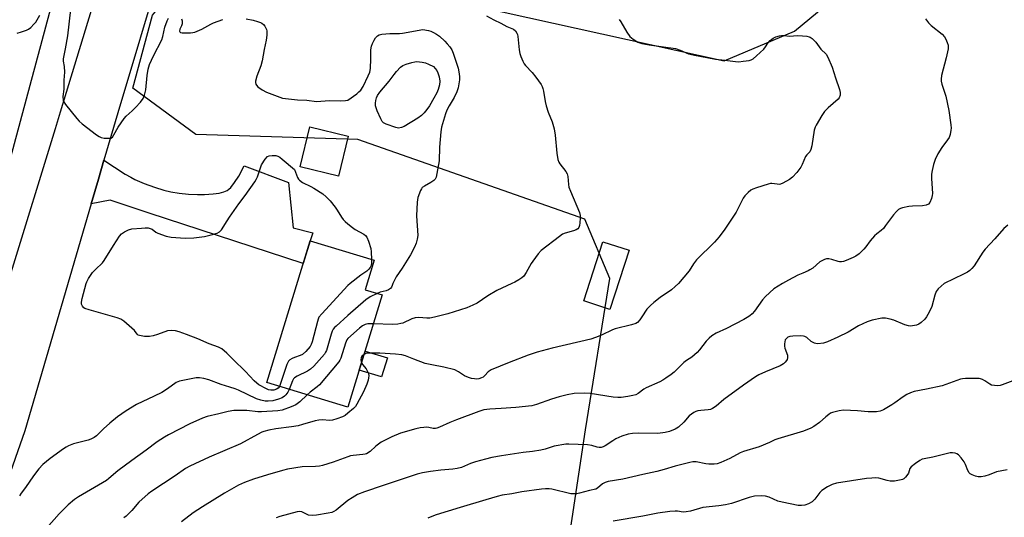
# Model space of a CAD drawing. Units: inches. Extents: x 1225770 to 1231770, y 557454 to 561455.
# Drawn here: x 1226872 to 1227256, y 560909 to 561103 of the extents above; entities that cross this region are included whole.
import ezdxf

# ---------------------------------------------------------------- set-up
doc = ezdxf.new("R2010")
doc.units = ezdxf.units.IN
doc.header["$MEASUREMENT"] = 0
for name, color, linetype in [('BLDG-Footprint', 5, 'Continuous'), ('CULTRL-Pad', 6, 'Continuous'), ('NTRL-Farm Land', 3, 'Continuous'), ('NTRL-Trees', 3, 'Continuous'), ('TRANS-Driveway', 251, 'Continuous'), ('TRANS-Road', 130, 'Continuous'), ('Undefined', 1, 'Continuous')]:
    doc.layers.add(name, color=color, linetype=linetype)

msp = doc.modelspace()

# ---------------------------------------------------------------- linework, layer by layer
at = {"layer": 'BLDG-Footprint'}
for points, elevation in [([(1227013.38, 560995.57), (1227000, 560951.78), (1226968.37, 560961.44), (1226985.26, 561016.72), (1227010.17, 561009.11), (1227006.66, 560997.62)], 560.74), ([(1227109.44, 561013.03), (1227101.96, 560989.93), (1227091.77, 560993.22), (1227099.25, 561016.33)], 557.3)]:
    msp.add_lwpolyline(points, close=True, dxfattribs=dict(at, elevation=elevation))
at = {"layer": 'CULTRL-Pad'}
for points in [[(1227000.06, 561057.41), (1226996.29, 561041.91), (1226981.36, 561045.54), (1226985.13, 561061.04)], [(1227015.36, 560971.03), (1227013.09, 560963.6), (1227004.42, 560966.25), (1227006.69, 560973.68)]]:
    msp.add_lwpolyline(points, close=True, dxfattribs=at)
at = {"layer": 'NTRL-Farm Land'}
msp.add_lwpolyline([(1226862.46, 561026.37), (1226842.17, 560956.48), (1226628.25, 561058.81), (1226622.18, 561061.89), (1226499.2, 561124.35), (1226435.06, 561166.91), (1226388.19, 561203.34), (1226370.13, 561225.21), (1226358.21, 561246.7), (1226353.97, 561263.2), (1226337.34, 561310.43), (1226330.44, 561345.78), (1226320.08, 561409.36), (1226318.83, 561424.56), (1226319.22, 561452.89), (1226320.31, 561454.52), (1226966.07, 561454.46), (1226963.49, 561442.79), (1226930.2, 561278.54)], close=True, dxfattribs=at)
at = {"layer": 'NTRL-Trees'}
msp.add_lwpolyline([(1227270.24, 560807.71), (1227186.79, 560845.12), (1227104.78, 560878.21), (1227084.63, 560891.16), (1227092.53, 560943.05), (1227101.9, 561001.95), (1227092.27, 561025.08), (1227003.87, 561056.21), (1226940.75, 561058.06), (1226916.21, 561076.13), (1226923.92, 561104.6), (1226945.92, 561131.27), (1227146.5, 561086.84), (1227173.84, 561098.35), (1227241.68, 561154.57), (1227301.45, 561289.04)], dxfattribs=at)
at = {"layer": 'TRANS-Driveway'}
msp.add_lwpolyline([(1226900.04, 561031.02), (1226902.89, 561040.74), (1226905.03, 561048.09), (1226913.33, 561042.67), (1226915.43, 561041.43), (1226917.09, 561040.57), (1226920.69, 561039.04), (1226924.75, 561037.52), (1226928.29, 561036.38), (1226931.08, 561035.69), (1226934.34, 561035.18), (1226937.99, 561034.82), (1226941.41, 561034.65), (1226944.21, 561034.7), (1226947.49, 561034.97), (1226949.88, 561035.29), (1226951.71, 561035.72), (1226952.95, 561036.24), (1226953.69, 561036.77), (1226954.41, 561037.46), (1226955.9, 561039.33), (1226957.48, 561041.89), (1226959.64, 561045.9), (1226976.89, 561039.33), (1226978.62, 561021.77), (1226986.39, 561019.73), (1226985.26, 561016.72), (1226982.55, 561007.86), (1226922.66, 561027.49), (1226907.5, 561032.5)], close=True, dxfattribs=at)
at = {"layer": 'TRANS-Road'}
for points in [[(1226868.89, 561004.26), (1226886.13, 561060.41), (1226888.13, 561066.93), (1226909.85, 561138.67)], [(1226927.67, 561124.35), (1226910.41, 561066.5), (1226905.03, 561048.09), (1226902.89, 561040.74), (1226900.04, 561031.02), (1226874.21, 560942.61), (1226862.79, 560910.29)]]:
    msp.add_lwpolyline(points, dxfattribs=at)
at = {"layer": 'Undefined'}
msp.add_line((1227000.89, 561000, 562), (1227000, 560999.27, 562), dxfattribs=at)
for points, elevation in [([(1226892.05, 561106.87), (1226890.78, 561096.49), (1226889.97, 561091.49), (1226889.11, 561087.62), (1226889.15, 561086.73), (1226889.56, 561084.59), (1226889.69, 561082.36), (1226889.44, 561079.25), (1226889.36, 561075.71), (1226889.06, 561072.94), (1226889.09, 561071.54), (1226889.38, 561070.77), (1226890.02, 561069.83), (1226894.4, 561064.32), (1226895.37, 561063.23), (1226896.49, 561062.29), (1226902.18, 561058.03), (1226903.15, 561057.35), (1226903.92, 561056.96), (1226905.06, 561056.71), (1226906.83, 561056.61), (1226907.66, 561056.72), (1226908.28, 561057.07), (1226908.91, 561057.93), (1226910.55, 561060.99), (1226912.9, 561064.33), (1226913.68, 561065.18), (1226916, 561067.28), (1226917.32, 561068.62), (1226919.22, 561070.73), (1226920.25, 561072.11), (1226920.79, 561073.38), (1226921.34, 561075.56), (1226921.8, 561081.05), (1226922.27, 561083.53), (1226922.76, 561085.39), (1226924.3, 561088.73), (1226927.57, 561095.05), (1226927.96, 561096.27), (1226928.68, 561099.91), (1226929.6, 561102.37), (1226930.12, 561103.4)], 560), ([(1226871.2, 561097.57), (1226872.91, 561098.06), (1226874.87, 561098.76), (1226875.65, 561099.15), (1226876.54, 561099.84), (1226877.76, 561101.04), (1226878.5, 561101.91), (1226880.09, 561104.56)], 560), ([(1226935.24, 561103.14), (1226935.43, 561102.35), (1226935.44, 561101.26), (1226935.19, 561100.44), (1226934.62, 561099.13), (1226934.46, 561098.43), (1226934.53, 561098.12), (1226934.77, 561097.88), (1226935.47, 561097.71), (1226938.72, 561097.72), (1226939.61, 561097.8), (1226940.46, 561098), (1226943.16, 561099.1), (1226946.59, 561101.06), (1226947.63, 561101.56), (1226951.26, 561102.86)], 560), ([(1226960.43, 561103.18), (1226963.16, 561102.64), (1226964.83, 561102.15), (1226965.91, 561101.74), (1226966.42, 561101.46), (1226967.11, 561100.92), (1226967.69, 561100.28), (1226967.96, 561099.82), (1226968.26, 561099.07), (1226968.36, 561098.54), (1226968.39, 561096.86), (1226968.21, 561094.89), (1226967.36, 561091.17), (1226966.58, 561086.76), (1226966.05, 561084.89), (1226964.54, 561080.88), (1226964.02, 561078.92), (1226963.98, 561078.36), (1226964.11, 561077.69), (1226964.35, 561077.28), (1226964.93, 561076.7), (1226966.58, 561075.52), (1226968.3, 561074.64), (1226973.43, 561072.63), (1226974.56, 561072.3), (1226975.71, 561072.07), (1226980.31, 561071.65), (1226984.06, 561071.51), (1226987.77, 561070.98), (1226992.85, 561071.34), (1226997.17, 561071.25), (1226998.99, 561071.34), (1227000, 561071.49)], 560), ([(1227053.97, 561104.36), (1227056.76, 561102.73), (1227059.48, 561101.43), (1227061.86, 561100.17), (1227064.45, 561099.12), (1227065.23, 561098.45), (1227065.8, 561097.57), (1227066, 561097.07), (1227066.18, 561096.23), (1227066.71, 561091.03), (1227066.93, 561089.61), (1227067.26, 561088.52), (1227068.05, 561086.68), (1227068.58, 561085.67), (1227069.09, 561084.98), (1227071.72, 561082.24), (1227073.17, 561080.41), (1227075.2, 561077.56), (1227075.6, 561076.82), (1227075.88, 561076.08), (1227076.16, 561075.01), (1227076.75, 561070.96), (1227077.13, 561069.26), (1227077.93, 561066.79), (1227079.52, 561063), (1227080.34, 561060.24), (1227080.69, 561057.9), (1227081.3, 561050.88), (1227081.77, 561048.32), (1227082.13, 561047.33), (1227082.48, 561046.69), (1227084.82, 561043.72), (1227085.36, 561042.76), (1227085.6, 561041.77), (1227085.81, 561038.64), (1227086.04, 561037.54), (1227086.64, 561035.95), (1227090.09, 561027.66), (1227090.4, 561026.56), (1227090.45, 561025.44), (1227090.33, 561023.72), (1227090.16, 561022.61), (1227089.9, 561021.9), (1227089.49, 561021.37), (1227088.83, 561020.93), (1227087.81, 561020.5), (1227084.58, 561019.7), (1227083.56, 561019.24), (1227082.35, 561018.39), (1227075.28, 561012.89), (1227074.04, 561011.63), (1227071.92, 561008.78), (1227071.31, 561007.81), (1227069.44, 561004.36), (1227068.47, 561002.95), (1227067.64, 561002.23), (1227066.47, 561001.44), (1227064.95, 561000.53), (1227063.86, 561000)], 558), ([(1227105.64, 561102.92), (1227106.27, 561101.98), (1227108.53, 561097.99), (1227109.74, 561096.35), (1227110.34, 561095.76), (1227110.99, 561095.26), (1227112.88, 561094.13), (1227114.44, 561093.58), (1227117.32, 561092.99), (1227127.46, 561091.59), (1227129.33, 561090.99), (1227132.61, 561089.54), (1227134.92, 561088.99), (1227143.12, 561087.42), (1227146.67, 561087.13), (1227150.83, 561086.55), (1227152.2, 561086.46), (1227153.9, 561086.64), (1227156.15, 561087), (1227156.96, 561087.22), (1227157.7, 561087.62), (1227159.06, 561088.73), (1227161.89, 561091.33), (1227162.61, 561092.23), (1227163.46, 561093.69), (1227164.41, 561094.75), (1227165.52, 561095.64), (1227166.56, 561096.15), (1227167.94, 561096.6), (1227168.78, 561096.72), (1227169.63, 561096.68), (1227171.91, 561096.38), (1227174.99, 561096.67), (1227176.99, 561096.6), (1227178.69, 561096.41), (1227179.5, 561096.22), (1227180, 561095.99), (1227180.67, 561095.5), (1227182.08, 561094.07), (1227184.14, 561091.29), (1227186.16, 561089.42), (1227186.88, 561088.29), (1227188.45, 561084.28), (1227189.75, 561080.19), (1227191.41, 561075.64), (1227191.67, 561074.52), (1227191.61, 561073.45), (1227191.26, 561072.45), (1227190.79, 561071.82), (1227186.9, 561068.43), (1227185.47, 561067.01), (1227184.48, 561065.55), (1227182.22, 561061.7), (1227181.84, 561060.9), (1227181.53, 561059.83), (1227180.58, 561053.62), (1227180.25, 561052.19), (1227179.81, 561051.37), (1227178.66, 561050.19), (1227178.16, 561049.51), (1227176.85, 561046.34), (1227176.34, 561045.36), (1227174.74, 561043.35), (1227173.02, 561041.44), (1227171.84, 561040.57), (1227169.24, 561039.09), (1227168.44, 561038.76), (1227167.89, 561038.67), (1227167.05, 561038.7), (1227165.06, 561038.97), (1227164.49, 561038.95), (1227163.63, 561038.78), (1227159.06, 561037.33), (1227157.66, 561036.82), (1227156.89, 561036.4), (1227155.77, 561035.44), (1227154.51, 561034.17), (1227153.8, 561033.25), (1227151.79, 561029.16), (1227151.07, 561027.88), (1227146.68, 561021.22), (1227144.52, 561018.24), (1227143.63, 561017.14), (1227142.64, 561016.08), (1227135.74, 561009.24), (1227134.57, 561007.75), (1227132.82, 561004.96), (1227128.67, 561000)], 556), ([(1227224.86, 561103.14), (1227225.97, 561101.62), (1227226.99, 561100.63), (1227231.26, 561097.14), (1227232.18, 561096.21), (1227232.77, 561095.31), (1227233.3, 561094), (1227233.62, 561092.91), (1227233.7, 561092.36), (1227233.66, 561091.5), (1227232.93, 561088.03), (1227231.04, 561081.11), (1227230.87, 561079.67), (1227230.96, 561078.82), (1227231.2, 561077.68), (1227232.71, 561073.04), (1227233.96, 561067.4), (1227234.69, 561061.81), (1227234.78, 561060.62), (1227234.74, 561059.78), (1227234.46, 561058.16), (1227233.99, 561056.94), (1227233.41, 561056.01), (1227231.24, 561053.01), (1227229.69, 561050.59), (1227228.61, 561048.29), (1227227.94, 561046.41), (1227227.37, 561044.1), (1227227.16, 561042.66), (1227227.18, 561040.96), (1227227.51, 561035.15), (1227227.49, 561034.27), (1227227.22, 561033.13), (1227226.49, 561031.55), (1227225.96, 561030.94), (1227225.04, 561030.55), (1227223.71, 561030.35), (1227219.83, 561030.19), (1227218.41, 561030.02), (1227215.94, 561029.5), (1227215.11, 561029.22), (1227214.36, 561028.81), (1227213.5, 561028.08), (1227212.33, 561026.83), (1227209.32, 561022.57), (1227208.44, 561021.43), (1227207.62, 561020.67), (1227205.85, 561019.32), (1227205.02, 561018.59), (1227203.35, 561016.67), (1227201.64, 561014.3), (1227200.88, 561013.39), (1227199, 561011.54), (1227197.72, 561010.63), (1227196.72, 561010.14), (1227194.01, 561009.05), (1227192.92, 561008.65), (1227192.1, 561008.46), (1227191.38, 561008.47), (1227190.82, 561008.58), (1227188.31, 561009.4), (1227187.19, 561009.66), (1227186.36, 561009.6), (1227185.54, 561009.36), (1227184.47, 561008.91), (1227183.73, 561008.46), (1227180.95, 561006.03), (1227179.87, 561005.3), (1227179.16, 561004.95), (1227177.03, 561004.11), (1227175.16, 561003.23), (1227171.46, 561001.36), (1227169.13, 561000)], 554), ([(1227000, 561071.49), (1227003.44, 561073.96), (1227004.3, 561074.68), (1227005.01, 561075.42), (1227005.88, 561076.78), (1227007.91, 561080.91), (1227008.47, 561082.44), (1227008.72, 561083.76), (1227008.9, 561087.56), (1227008.97, 561091.08), (1227009.17, 561092.47), (1227009.53, 561093.56), (1227010.17, 561094.87), (1227010.79, 561095.78), (1227011.5, 561096.57), (1227012.15, 561096.98), (1227013.21, 561097.23), (1227016.34, 561097.48), (1227020.12, 561097.46), (1227021.28, 561097.53), (1227029.14, 561098.99)], 560), ([(1227029.14, 561098.99), (1227031.31, 561098.63), (1227032.25, 561098.38), (1227033.25, 561097.91), (1227034.45, 561097.21), (1227035.58, 561096.36), (1227037.69, 561094.46), (1227038.65, 561093.46), (1227039.69, 561092.2), (1227040.39, 561091.06), (1227040.96, 561089.82), (1227042.85, 561083.93), (1227043.35, 561081.71), (1227043.43, 561080.57), (1227043.38, 561079.43), (1227042.86, 561076.33), (1227042.4, 561074.67), (1227041.41, 561072.53), (1227039.39, 561069.23), (1227038.53, 561067.55), (1227038.04, 561066.21), (1227036.42, 561060.89), (1227036.16, 561059.13), (1227035.7, 561053.17), (1227035.57, 561047.83), (1227034.66, 561042.85), (1227034.32, 561041.43), (1227033.97, 561040.68), (1227033.41, 561040.13), (1227032.23, 561039.37), (1227029.74, 561038.02), (1227028.89, 561037.39), (1227028.57, 561036.96), (1227028.2, 561036.22), (1227027.25, 561033.54), (1227027, 561031.79), (1227026.69, 561026.45), (1227027.17, 561018.76), (1227027.01, 561017.36), (1227026.62, 561015.74), (1227025.95, 561014.22), (1227024.31, 561011.21), (1227021.15, 561005.99), (1227018.79, 561002.63), (1227017.51, 561000)], 560), ([(1226898.06, 561000), (1226898.33, 561000.73), (1226899.01, 561001.99), (1226900.59, 561004.28), (1226901.7, 561005.54), (1226904.4, 561008.13), (1226905.13, 561009.02), (1226908.68, 561014.79), (1226911.12, 561018.51), (1226911.87, 561019.39), (1226913.02, 561020.17), (1226914.53, 561020.91), (1226915.9, 561021.27), (1226919.65, 561021.64), (1226921.09, 561021.71), (1226922.21, 561021.66), (1226923, 561021.52), (1226923.73, 561021.23), (1226925.21, 561020.09), (1226925.95, 561019.68), (1226929.22, 561018.5), (1226931.2, 561018.14), (1226936.67, 561017.67), (1226939.99, 561017.86), (1226944.11, 561018.37), (1226946.81, 561018.98), (1226949.04, 561019.67), (1226950.06, 561020.17), (1226950.82, 561020.94), (1226952.92, 561024.45), (1226953.91, 561025.94), (1226957.5, 561031.06), (1226960.04, 561034.38), (1226963.72, 561039.6), (1226964.32, 561040.59), (1226964.79, 561041.66), (1226966.35, 561046.32), (1226967.73, 561048.48), (1226968.65, 561049.49), (1226969.37, 561049.82), (1226970.49, 561049.95), (1226971.93, 561049.87), (1226972.72, 561049.61), (1226973.45, 561049.2), (1226974.39, 561048.52), (1226979.17, 561044.5)], 562), ([(1226979.17, 561044.5), (1226980.42, 561041.38), (1226980.8, 561040.69), (1226981.17, 561040.25), (1226982.32, 561039.37), (1226985.49, 561037.86), (1226986.75, 561037.14), (1226990.19, 561034.93), (1226991.54, 561033.86), (1226993.1, 561032.21), (1226995.07, 561029.75), (1226995.86, 561028.63), (1226997.48, 561025.89), (1226998.14, 561024.97), (1226998.88, 561024.17), (1227000, 561023.23)], 562), ([(1227000, 561023.23), (1227001.76, 561021.8), (1227002.81, 561021.05), (1227006.2, 561019.27), (1227006.84, 561018.74), (1227007.36, 561018.11), (1227008.04, 561016.59), (1227008.9, 561013.7), (1227009.08, 561012.37), (1227009.14, 561009.42)], 562), ([(1227256.83, 561022.78), (1227255.27, 561021.52), (1227251.86, 561017.4), (1227248.06, 561013.43), (1227247.19, 561012.22), (1227243.73, 561006.96), (1227242.85, 561005.89), (1227242.08, 561005.14), (1227241.15, 561004.49), (1227239.62, 561003.66), (1227232.16, 561000)], 552), ([(1227009.14, 561009.42), (1227009.12, 561007.89), (1227009, 561007.04), (1227008.67, 561006.29), (1227008.16, 561005.64), (1227007.34, 561004.88), (1227004.96, 561003.32), (1227000.89, 561000)], 562), ([(1226973.38, 560959.91), (1226972.86, 560959.25), (1226972.17, 560958.82), (1226971.09, 560958.49), (1226969.96, 560958.47), (1226969.13, 560958.65), (1226968.35, 560958.96), (1226965.35, 560960.55), (1226964.48, 560961.2), (1226963.46, 560962.1), (1226960.17, 560965.78), (1226955.29, 560970.38), (1226952.9, 560972.86), (1226950.93, 560974.52), (1226949.64, 560975.22), (1226946.03, 560976.48), (1226941.56, 560978.43), (1226937.15, 560980.16), (1226934.24, 560981.24), (1226932.88, 560981.59), (1226931.14, 560981.72), (1226929.71, 560981.58), (1226925.81, 560980.14), (1226924.15, 560979.69), (1226922.75, 560979.41), (1226921.9, 560979.36), (1226920.75, 560979.43), (1226918.82, 560979.74), (1226918.35, 560979.95), (1226917.97, 560980.25), (1226916.95, 560981.68), (1226915.92, 560982.68), (1226912.75, 560985.29), (1226911.55, 560986.1), (1226910.18, 560986.62), (1226899.27, 560989.73), (1226897.61, 560990.3), (1226897.14, 560990.59), (1226896.64, 560991.2), (1226896.33, 560991.92), (1226896.27, 560992.74), (1226896.55, 560994.19), (1226898.06, 561000)], 562), ([(1227000, 560999.27), (1226989.84, 560988.23), (1226988.73, 560986.87), (1226988.36, 560986.11), (1226988.09, 560985.28), (1226986.13, 560977.31), (1226985.71, 560976.22), (1226985.25, 560975.52), (1226983.56, 560973.58), (1226982.33, 560972.42), (1226981.37, 560971.92), (1226979.25, 560971.25), (1226978.25, 560970.84), (1226977.37, 560970.28), (1226976.84, 560969.71), (1226976.24, 560968.42), (1226973.38, 560959.91)], 562), ([(1227169.13, 561000), (1227165.8, 560997.93), (1227162.55, 560994.98), (1227161.41, 560993.68), (1227158.22, 560989.28), (1227157.3, 560988.22), (1227156.5, 560987.49), (1227155.39, 560986.73), (1227154.16, 560986.05), (1227147.37, 560982.53), (1227143.33, 560980.66), (1227141.61, 560979.66), (1227140.56, 560978.76), (1227139.39, 560977.57), (1227136.89, 560974.14), (1227135.94, 560973.11), (1227133.81, 560971.28), (1227131.84, 560969.99), (1227130.77, 560969.18), (1227126.95, 560965.52), (1227125.85, 560964.59), (1227123.81, 560963.07), (1227122.64, 560962.3), (1227121.37, 560961.68), (1227116.08, 560959.39), (1227115.14, 560958.81), (1227113.02, 560957.17), (1227112.05, 560956.66), (1227110.94, 560956.35), (1227108.93, 560955.97), (1227106.34, 560955.65), (1227105.06, 560955.58), (1227103.29, 560955.77), (1227094.28, 560957.2), (1227091.9, 560957.26), (1227088.04, 560957.14), (1227085.33, 560956.7), (1227082.27, 560955.85), (1227079.22, 560954.91), (1227073.38, 560952.81), (1227071.54, 560952.33), (1227065.38, 560951.72), (1227059.61, 560951.31), (1227055.19, 560951.11), (1227052.92, 560950.78), (1227051, 560950.17), (1227042.32, 560946.91), (1227039.71, 560945.85), (1227035.69, 560944.01), (1227034.6, 560943.61), (1227034.05, 560943.52), (1227033.2, 560943.52), (1227031.49, 560943.89), (1227030.64, 560943.99), (1227029.5, 560943.97), (1227028.08, 560943.84), (1227026.37, 560943.44), (1227020.48, 560941.64), (1227017.08, 560940.29), (1227012.91, 560938.16), (1227010.92, 560936.67), (1227008.61, 560934.54), (1227007.19, 560933.68), (1227006.66, 560933.49), (1227005.8, 560933.33), (1227002.06, 560933.06), (1227000.99, 560932.81), (1227000, 560932.47)], 554), ([(1227232.16, 561000), (1227229.83, 560997.91), (1227228.95, 560996.86), (1227228.44, 560995.53), (1227227.25, 560991.01), (1227226.27, 560988.87), (1227225.28, 560987.06), (1227224.58, 560986.18), (1227223.17, 560984.82), (1227222.3, 560984.18), (1227221.39, 560983.76), (1227219.79, 560983.48), (1227218.97, 560983.45), (1227218.18, 560983.53), (1227216.84, 560983.93), (1227212.49, 560985.7), (1227211.12, 560986.18), (1227209.26, 560986.5), (1227207.88, 560986.5), (1227204.11, 560985.8), (1227202.17, 560985.11), (1227198.69, 560983.52), (1227194.67, 560981.07), (1227190.69, 560979.06), (1227186.7, 560977.31), (1227185.07, 560976.77), (1227182.89, 560976.53), (1227182.09, 560976.59), (1227181.57, 560976.76), (1227180.35, 560977.44), (1227178.62, 560978.97), (1227177.91, 560979.39), (1227177.38, 560979.55), (1227176.22, 560979.62), (1227173.23, 560979.47), (1227172.05, 560979.32), (1227171.28, 560979.05), (1227170.7, 560978.6), (1227170.27, 560978.02), (1227170.02, 560977.29), (1227169.92, 560976.47), (1227169.95, 560975.63), (1227170.11, 560974.83), (1227171.06, 560972.12), (1227171.06, 560971), (1227170.93, 560970.46), (1227170.69, 560969.96), (1227170.15, 560969.31), (1227169.5, 560968.73), (1227168.26, 560967.98), (1227162.6, 560965.62), (1227159.97, 560964.4), (1227158.72, 560963.69), (1227153.95, 560960.47), (1227146.33, 560954.77), (1227143.35, 560952.26), (1227141.87, 560951.31), (1227141.09, 560950.95), (1227140.26, 560950.73), (1227137.34, 560950.52), (1227136.22, 560950.35), (1227135.42, 560950.09), (1227134.69, 560949.7), (1227133.75, 560949.1), (1227132.88, 560948.41), (1227130.7, 560945.95), (1227128.64, 560944.03), (1227127.37, 560943.31), (1227125.17, 560942.4), (1227123.47, 560941.95), (1227120.59, 560941.63), (1227113.27, 560941.68), (1227110.71, 560941.56), (1227109.04, 560941.28), (1227106.63, 560940.51), (1227104.32, 560939.47), (1227103.06, 560938.77), (1227100.1, 560936.74), (1227099.36, 560936.35), (1227098.59, 560936.15), (1227097.81, 560936.11), (1227097.03, 560936.2), (1227094.95, 560936.89), (1227093.27, 560937.15), (1227086.01, 560937.46), (1227084.87, 560937.43), (1227080.29, 560936.58), (1227076.75, 560935.52), (1227075.05, 560935.14), (1227071.88, 560934.61), (1227068.23, 560934.17), (1227059.77, 560932.92), (1227056.04, 560932.18), (1227053.49, 560931.58), (1227049.62, 560930.5), (1227047.71, 560929.82), (1227044.15, 560928.38), (1227042.48, 560927.89), (1227040.77, 560927.61), (1227036.12, 560927.24), (1227032.14, 560926.81), (1227028.99, 560926.19), (1227026.98, 560925.66), (1227020.68, 560923.7), (1227013.77, 560921.26), (1227006.38, 560918.87), (1227003.76, 560917.75), (1227001.58, 560916.48), (1227000, 560915.45)], 552), ([(1227128.67, 561000), (1227127.44, 560998.83), (1227125.99, 560997.62), (1227121.54, 560994.54), (1227119.07, 560992.6), (1227117.77, 560991.47), (1227116.4, 560989.99), (1227114.41, 560986.99), (1227113.57, 560985.87), (1227112.66, 560984.89), (1227112.01, 560984.43), (1227110.38, 560983.89), (1227104.07, 560982.39), (1227102.98, 560981.94), (1227098.67, 560979.86), (1227096.42, 560978.92), (1227094.56, 560978.27), (1227079.52, 560974.83), (1227073.65, 560973.25), (1227070.16, 560972.07), (1227062.78, 560969.27), (1227055.79, 560966.33), (1227054.6, 560965.58), (1227053.28, 560964.12), (1227052.66, 560963.57), (1227051.97, 560963.2), (1227050.97, 560962.87), (1227050.13, 560962.79), (1227049.25, 560962.84), (1227048.08, 560963.05), (1227046.92, 560963.36), (1227045.36, 560964.02), (1227043.06, 560965.62), (1227041.57, 560966.36), (1227037.34, 560967.43), (1227032.61, 560968.28), (1227030.04, 560968.88), (1227025.66, 560970.49), (1227022.38, 560971.87), (1227021.02, 560972.27), (1227018.45, 560972.54), (1227012.37, 560972.87), (1227009.48, 560972.94), (1227007.48, 560972.84), (1227006.94, 560972.69), (1227006.29, 560972.37)], 556), ([(1227063.86, 561000), (1227057.95, 560997.33), (1227054.52, 560995.28), (1227050.25, 560992.4), (1227048.68, 560991.58), (1227046.26, 560990.59), (1227038.85, 560988.23), (1227033.65, 560986.89), (1227031.91, 560986.53), (1227030.75, 560986.5), (1227027.54, 560986.75), (1227026.16, 560986.63), (1227024.93, 560986.21), (1227021.37, 560984.62), (1227020.55, 560984.39), (1227019.41, 560984.2), (1227017.36, 560984.1), (1227009.95, 560984.36)], 558), ([(1227017.51, 561000), (1227017.27, 560999.28), (1227016.95, 560998.65), (1227016.53, 560998.11), (1227015.83, 560997.54), (1227014.86, 560997.11), (1227012.5, 560996.59), (1227011.36, 560996.18)], 560), ([(1227011.36, 560996.18), (1227008.63, 560994.77), (1227006.9, 560993.71), (1227000, 560987.57)], 560), ([(1227000, 560987.57), (1226995.36, 560983.45), (1226994.74, 560982.84), (1226994.2, 560982.17), (1226993.83, 560981.42), (1226993.45, 560980.34), (1226991.63, 560973.98), (1226991.3, 560973.21), (1226990.81, 560972.49), (1226986.67, 560967.84), (1226985.42, 560966.58), (1226984.22, 560965.82), (1226980.28, 560963.97), (1226979.18, 560963.22), (1226978.86, 560962.87), (1226978.45, 560962.15), (1226977.18, 560958.75)], 560), ([(1227009.95, 560984.36), (1227008.67, 560984.37), (1227007.79, 560984.3), (1227006.69, 560983.99), (1227005.66, 560983.5), (1227004.52, 560982.63), (1227000, 560978.55)], 558), ([(1227000, 560978.55), (1226999.63, 560978.06), (1226999.02, 560976.77), (1226997.25, 560970.98), (1226996.9, 560970.18), (1226996.42, 560969.44), (1226988.92, 560960.58), (1226988.05, 560959.78), (1226985.24, 560957.64), (1226984.08, 560956.64)], 558), ([(1227006.29, 560972.37), (1227005.56, 560971.78), (1227005.2, 560971.14), (1227005.08, 560970.17), (1227005.13, 560969.67), (1227005.31, 560969.16)], 556), ([(1227005.31, 560969.16), (1227005.7, 560968.51), (1227007.14, 560966.75), (1227007.67, 560965.74), (1227007.94, 560964.92), (1227008.07, 560964.08), (1227008.04, 560963.22), (1227007.89, 560962.38), (1227007.36, 560960.82), (1227006.09, 560957.85), (1227003.49, 560952.99), (1227002.88, 560952.08), (1227002.17, 560951.28), (1227000, 560949.46)], 556), ([(1226977.18, 560958.75), (1226976.59, 560957.64), (1226975.84, 560956.6), (1226975.29, 560956.06), (1226974.42, 560955.5), (1226973.03, 560954.97), (1226970.73, 560954.33), (1226968.95, 560954.18), (1226967.76, 560954.21), (1226966.07, 560954.52), (1226964.42, 560955.05), (1226957.45, 560958.4), (1226956.15, 560958.95), (1226954.02, 560959.69), (1226950.62, 560960.7), (1226945.87, 560962.44), (1226943.96, 560963.03), (1226942.27, 560963.27), (1226940.85, 560963.25), (1226934.44, 560962.02), (1226933.17, 560961.44), (1226929.79, 560958.97), (1226927.5, 560957.61), (1226924.62, 560956.09), (1226917.67, 560952.81), (1226913.72, 560950.45), (1226910.31, 560948.02), (1226907.32, 560945.65), (1226904.79, 560943.45), (1226902.1, 560940.72), (1226901.21, 560940.04), (1226899.92, 560939.37), (1226898.83, 560938.95), (1226893.11, 560937.52), (1226891.26, 560936.79), (1226890.26, 560936.26), (1226889.28, 560935.63), (1226884.09, 560931.88), (1226881.23, 560929.51), (1226879.7, 560927.78), (1226877.54, 560925.04), (1226874.44, 560920.49), (1226872.73, 560918.29), (1226872.16, 560917.34)], 560), ([(1227258.79, 560962.14), (1227254.71, 560960.56), (1227253.86, 560960.31), (1227253.03, 560960.2), (1227251.66, 560960.27), (1227250.59, 560960.45), (1227249.83, 560960.75), (1227247.97, 560962.04), (1227247.03, 560962.6), (1227246.3, 560962.9), (1227245.74, 560963), (1227244.29, 560963.05), (1227240.46, 560962.97), (1227239.29, 560962.9), (1227238.43, 560962.75), (1227231.32, 560960.16), (1227225.28, 560958.83), (1227220.46, 560957.9), (1227218.94, 560957.45), (1227217.63, 560956.8), (1227216.11, 560955.9), (1227212.88, 560953.5), (1227211.68, 560952.7), (1227208.43, 560950.82), (1227207.13, 560950.25), (1227205.71, 560950.04), (1227202.48, 560949.98), (1227198.3, 560950.36), (1227192.95, 560950.61), (1227191.21, 560950.39), (1227188.65, 560949.81), (1227187.86, 560949.47), (1227187.16, 560949.01), (1227186.05, 560948.11), (1227183.62, 560945.86), (1227181.43, 560944.29), (1227180.17, 560943.59), (1227177.32, 560942.5), (1227167.31, 560939.53), (1227166.22, 560939.09), (1227164.1, 560938), (1227160.09, 560936.39), (1227154.04, 560934.59), (1227152.74, 560934.02), (1227148.7, 560931.81), (1227145.14, 560930.26), (1227143.75, 560929.75), (1227142.59, 560929.57), (1227140.53, 560929.56), (1227139.35, 560929.71), (1227135.57, 560930.48), (1227134.28, 560930.51), (1227133.13, 560930.32), (1227127.39, 560928.89), (1227123.14, 560927.51), (1227120.29, 560926.78), (1227114.79, 560925.62), (1227106.99, 560923.8), (1227101.29, 560922.81), (1227100.17, 560922.41), (1227099.11, 560921.89), (1227097.15, 560920.27), (1227096.56, 560919.94), (1227094.04, 560919.38), (1227090.18, 560918.33), (1227089.06, 560918.1), (1227087.93, 560918), (1227086.81, 560918.07), (1227079.39, 560919.82), (1227078.31, 560919.95), (1227076.96, 560919.97), (1227075.3, 560919.84), (1227067.63, 560918.79), (1227063.85, 560918.12), (1227060.01, 560917.6), (1227058.09, 560917.08), (1227053.71, 560915.66), (1227043.71, 560912.74), (1227034.29, 560909.86), (1227032.63, 560909.28), (1227031.09, 560908.53)], 550), ([(1226984.08, 560956.64), (1226981.31, 560953.92), (1226979.69, 560952.8), (1226977.88, 560951.95), (1226974.37, 560950.72), (1226972.67, 560950.41), (1226966.3, 560950.04), (1226964.93, 560950.06), (1226960.58, 560950.47), (1226958.81, 560950.53), (1226955.58, 560950.48), (1226953.42, 560950.11), (1226949.76, 560949.18), (1226945.2, 560948.15), (1226943.34, 560947.57), (1226938.45, 560945.33), (1226930.13, 560941.05), (1226928.62, 560940.19), (1226925.79, 560938.29), (1226921.49, 560935.07), (1226915.83, 560931.1), (1226910.42, 560927), (1226906.87, 560924), (1226905.95, 560923.31), (1226895.13, 560916.94), (1226893.52, 560915.83), (1226891.1, 560913.77), (1226887.53, 560910.21), (1226882.67, 560904.71)], 558), ([(1227000, 560949.46), (1226998.88, 560948.64), (1226997.89, 560948.12), (1226995.65, 560947.31), (1226993.99, 560946.82), (1226992.94, 560946.7), (1226990.01, 560946.87), (1226988.64, 560946.77), (1226987.24, 560946.46), (1226982.35, 560945.04), (1226980.61, 560944.62), (1226977.99, 560944.15), (1226971.89, 560943.38), (1226969.24, 560942.87), (1226967.26, 560942.35), (1226966.44, 560942.03), (1226964.85, 560941.22), (1226958.12, 560937.5), (1226945.97, 560932.3), (1226938.49, 560928.89), (1226936.8, 560927.89), (1226932.78, 560925.09), (1226923.7, 560919.1), (1226922.28, 560918.09), (1226918.62, 560914.8), (1226915.84, 560911.53), (1226913.64, 560909.32), (1226912.8, 560908.71)], 556), ([(1227256.67, 560927.36), (1227252.43, 560926.63), (1227249.59, 560925.42), (1227247.93, 560924.91), (1227246.52, 560924.62), (1227245.4, 560924.67), (1227244.3, 560924.98), (1227242.95, 560925.48), (1227242.22, 560925.88), (1227241.83, 560926.2), (1227241.27, 560927.09), (1227240.37, 560929.46), (1227239.88, 560930.48), (1227238.69, 560932.13), (1227237.73, 560933.2), (1227237.07, 560933.65), (1227236.34, 560933.91), (1227235.3, 560934.05), (1227234.46, 560933.99), (1227227.69, 560932.33), (1227224.35, 560931.75), (1227223.59, 560931.52), (1227222.59, 560931.05), (1227220.9, 560929.92), (1227219.31, 560928.6), (1227218.8, 560927.94), (1227218.16, 560926.13), (1227217.55, 560925.17), (1227217, 560924.49), (1227216.38, 560923.92), (1227215.9, 560923.65), (1227215.37, 560923.47), (1227212.78, 560923.05), (1227211.05, 560922.97), (1227209.91, 560923.2), (1227206.66, 560924.17), (1227205.56, 560924.27), (1227203.89, 560924.22), (1227201.88, 560924.01), (1227195.99, 560923.16), (1227190.19, 560922.17), (1227188.5, 560921.75), (1227186.69, 560920.8), (1227184.51, 560919.34), (1227183.72, 560918.54), (1227181.71, 560915.96), (1227180.72, 560915), (1227179.33, 560914.15), (1227177.85, 560913.64), (1227176.58, 560913.5), (1227175.26, 560913.56), (1227169.01, 560914.78), (1227167.36, 560915.26), (1227163.92, 560916.71), (1227162.59, 560917.11), (1227160.95, 560917.24), (1227158.27, 560917.11), (1227156.2, 560916.68), (1227149.26, 560914.29), (1227147, 560913.73), (1227144.4, 560913.32), (1227138.18, 560912.68), (1227133.37, 560911.31), (1227131.67, 560910.98), (1227130.53, 560910.92), (1227128.24, 560911.26), (1227127.4, 560911.29), (1227125.36, 560911.11), (1227120.7, 560910.53), (1227114.83, 560909.35), (1227103.31, 560907.38)], 548), ([(1227000, 560932.47), (1226994.19, 560930.39), (1226990.06, 560929.04), (1226988.96, 560928.84), (1226987.31, 560928.69), (1226982.24, 560928.6), (1226976.49, 560927.64), (1226974.51, 560927.17), (1226968.64, 560925.48), (1226963.23, 560923.8), (1226959.67, 560922.49), (1226957.45, 560921.42), (1226951.98, 560918.34), (1226943.38, 560913.04), (1226939.75, 560910.62), (1226935.15, 560907.19)], 554), ([(1227000, 560915.45), (1226995.45, 560911.71), (1226994.49, 560911.11), (1226993.71, 560910.81), (1226992.33, 560910.47), (1226987.77, 560909.71), (1226986.05, 560909.55), (1226984.7, 560909.78), (1226982.03, 560911.01), (1226981.04, 560911.16), (1226980.25, 560911.08), (1226973.5, 560909.22), (1226972.09, 560908.76)], 552)]:
    msp.add_lwpolyline(points, dxfattribs=dict(at, elevation=elevation))
at = {"layer": 'Undefined', "elevation": 562}
msp.add_lwpolyline([(1227019.72, 561060.58), (1227018.59, 561060.79), (1227014.91, 561062.09), (1227013.89, 561062.61), (1227013.33, 561063.2), (1227012.8, 561064.18), (1227011.4, 561067.36), (1227010.98, 561068.44), (1227010.78, 561069.24), (1227010.71, 561070.28), (1227010.81, 561071.32), (1227011.06, 561072.33), (1227011.47, 561073.28), (1227012.43, 561074.65), (1227016.11, 561078.88), (1227017.95, 561081.45), (1227018.87, 561082.6), (1227020.43, 561084.34), (1227021.33, 561085.02), (1227022.65, 561085.55), (1227024.88, 561086.21), (1227026, 561086.46), (1227026.86, 561086.5), (1227028.9, 561086.26), (1227030.25, 561085.97), (1227031.39, 561085.55), (1227033.35, 561084.61), (1227034.56, 561083.01), (1227035.05, 561082.15), (1227035.56, 561080.52), (1227035.73, 561078.87), (1227035.63, 561077.51), (1227035.14, 561075.64), (1227034.59, 561074.31), (1227033.49, 561072.21), (1227031.71, 561069.29), (1227030.73, 561067.86), (1227029.68, 561066.51), (1227028.66, 561065.52), (1227027.23, 561064.5), (1227021.89, 561061.25), (1227020.83, 561060.77)], close=True, dxfattribs=at)

doc.saveas('drawing.dxf')
